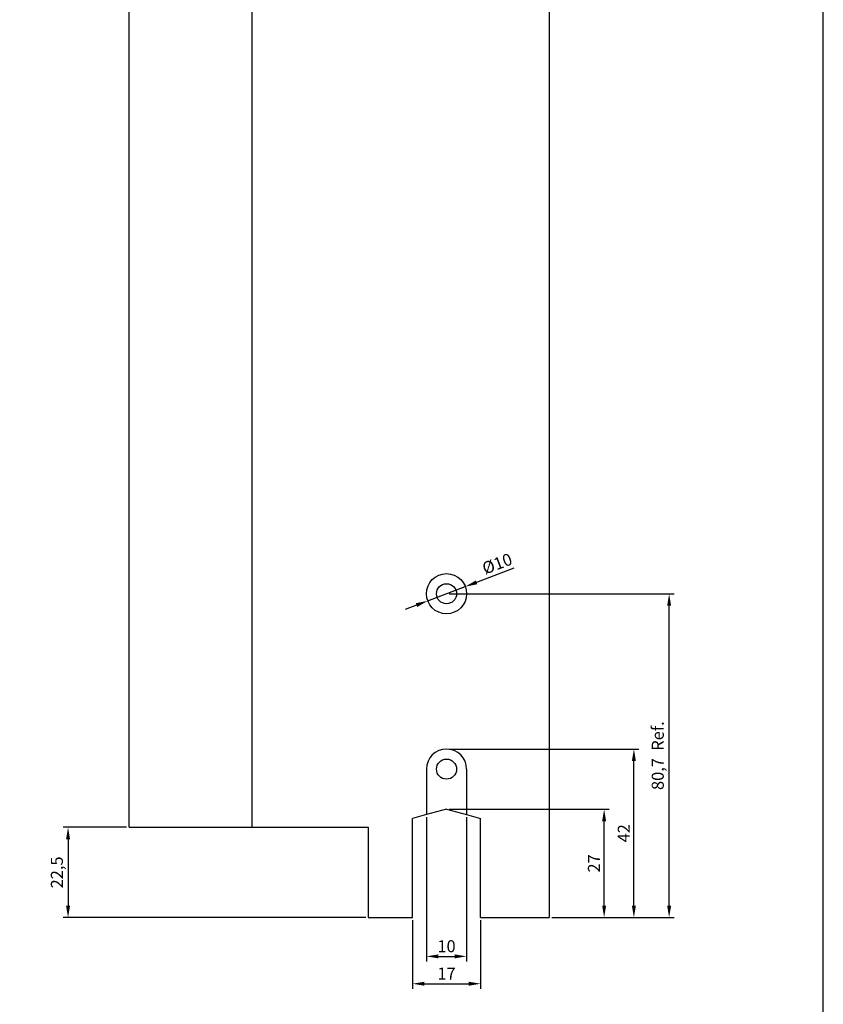
# Model space of a CAD drawing. Units: millimetres. Extents: x -8263 to 13618, y -3941 to 1679.
# Drawn here: x 2208 to 2408, y 761 to 1006 of the extents above; entities that cross this region are included whole.
import ezdxf

# ---------------------------------------------------------------- set-up
doc = ezdxf.new("R2010")
doc.units = ezdxf.units.MM
doc.layers.add('Layout', color=7, linetype='Continuous', true_color=0xffffff)
doc.layers.add('PERFIL_PERFIL', color=7, linetype='Continuous')
doc.styles.add('Perfil-01', font='txt', dxfattribs={"height": 3})
doc.dimstyles.new('ISO-25', dxfattribs={"dimtxt": 3, "dimasz": 3, "dimexe": 1.25, "dimexo": 0.625, "dimtad": 1, "dimdec": 1, "dimtxsty": 'Perfil-01', "dimcen": 2.5, "dimadec": 0, "dimazin": 0, "dimtfac": 1, "dimtmove": 0, "dimatfit": 3, "dimfxl": 1, "dimarcsym": 0})

# ---------------------------------------------------------------- blocks, each defined once
blk = doc.blocks.new('*D142')
at = {"layer": 'Defpoints', "color": 0}
for p in [(2314.37, 824.15), (2361.04, 824.15), (2339.97, 782.15)]:
    blk.add_point(p, dxfattribs=at)
at = {"layer": 'PERFIL_PERFIL', "color": 0, "lineweight": -2}
for p, q in [((2315, 824.15), (2362.29, 824.15)), ((2361.04, 785.15), (2361.04, 821.15)), ((2340.6, 782.15), (2362.29, 782.15))]:
    blk.add_line(p, q, dxfattribs=at)
at = {"layer": 'PERFIL_PERFIL', "color": 0}
for points in [[(2361.54, 821.15), (2360.54, 821.15), (2361.04, 824.15)], [(2360.54, 785.15), (2361.54, 785.15), (2361.04, 782.15)]]:
    blk.add_solid(points, dxfattribs=at)
at = {"layer": 'PERFIL_PERFIL', "color": 0, "insert": (2358.91, 803.15), "char_height": 3, "attachment_point": 5, "rotation": 90, "style": 'Perfil-01'}
blk.add_mtext('42', dxfattribs=at)
blk = doc.blocks.new('*D143')
at = {"layer": 'Defpoints', "color": 0}
for p in [(2305.87, 782.15), (2322.87, 782.15), (2322.87, 765.66)]:
    blk.add_point(p, dxfattribs=at)
at = {"layer": 'PERFIL_PERFIL', "color": 0, "lineweight": -2}
for p, q in [((2305.87, 781.52), (2305.87, 764.41)), ((2322.87, 781.52), (2322.87, 764.41)), ((2308.87, 765.66), (2319.87, 765.66))]:
    blk.add_line(p, q, dxfattribs=at)
at = {"layer": 'PERFIL_PERFIL', "color": 0}
for points in [[(2308.87, 766.16), (2308.87, 765.16), (2305.87, 765.66)], [(2319.87, 765.16), (2319.87, 766.16), (2322.87, 765.66)]]:
    blk.add_solid(points, dxfattribs=at)
at = {"layer": 'PERFIL_PERFIL', "color": 0, "insert": (2314.37, 767.8), "char_height": 3, "attachment_point": 5, "style": 'Perfil-01'}
blk.add_mtext('17', dxfattribs=at)
blk = doc.blocks.new('*D140')
at = {"layer": 'Defpoints', "color": 0}
for p in [(2309.37, 807.81), (2319.37, 807.81), (2319.37, 772.48)]:
    blk.add_point(p, dxfattribs=at)
at = {"layer": 'PERFIL_PERFIL', "color": 0, "lineweight": -2}
for p, q in [((2309.37, 807.18), (2309.37, 771.23)), ((2319.37, 807.18), (2319.37, 771.23)), ((2312.37, 772.48), (2316.37, 772.48))]:
    blk.add_line(p, q, dxfattribs=at)
at = {"layer": 'PERFIL_PERFIL', "color": 0}
for points in [[(2312.37, 772.98), (2312.37, 771.98), (2309.37, 772.48)], [(2316.37, 771.98), (2316.37, 772.98), (2319.37, 772.48)]]:
    blk.add_solid(points, dxfattribs=at)
at = {"layer": 'PERFIL_PERFIL', "color": 0, "insert": (2314.37, 774.62), "char_height": 3, "attachment_point": 5, "style": 'Perfil-01'}
blk.add_mtext('10', dxfattribs=at)
blk = doc.blocks.new('*D141')
at = {"layer": 'Defpoints', "color": 0}
for p in [(2314.37, 809.15), (2353.63, 809.15), (2339.97, 782.15)]:
    blk.add_point(p, dxfattribs=at)
at = {"layer": 'PERFIL_PERFIL', "color": 0, "lineweight": -2}
for p, q in [((2315, 809.15), (2354.88, 809.15)), ((2353.63, 785.15), (2353.63, 806.15)), ((2340.6, 782.15), (2354.88, 782.15))]:
    blk.add_line(p, q, dxfattribs=at)
at = {"layer": 'PERFIL_PERFIL', "color": 0}
for points in [[(2354.13, 806.15), (2353.13, 806.15), (2353.63, 809.15)], [(2353.13, 785.15), (2354.13, 785.15), (2353.63, 782.15)]]:
    blk.add_solid(points, dxfattribs=at)
at = {"layer": 'PERFIL_PERFIL', "color": 0, "insert": (2351.48, 795.65), "char_height": 3, "attachment_point": 5, "rotation": 90, "style": 'Perfil-01'}
blk.add_mtext('27', dxfattribs=at)
blk = doc.blocks.new('*D144')
at = {"layer": 'Defpoints', "color": 0}
for p in [(2235.28, 804.65), (2220.1, 782.15), (2294.87, 782.15)]:
    blk.add_point(p, dxfattribs=at)
at = {"layer": 'PERFIL_PERFIL', "color": 0, "lineweight": -2}
for p, q in [((2234.66, 804.65), (2218.85, 804.65)), ((2220.1, 801.65), (2220.1, 785.15)), ((2294.25, 782.15), (2218.85, 782.15))]:
    blk.add_line(p, q, dxfattribs=at)
at = {"layer": 'PERFIL_PERFIL', "color": 0}
for points in [[(2220.6, 801.65), (2219.6, 801.65), (2220.1, 804.65)], [(2219.6, 785.15), (2220.6, 785.15), (2220.1, 782.15)]]:
    blk.add_solid(points, dxfattribs=at)
at = {"layer": 'PERFIL_PERFIL', "color": 0, "insert": (2217.71, 793.4), "char_height": 3, "attachment_point": 5, "rotation": 90, "style": 'Perfil-01'}
blk.add_mtext('22,5', dxfattribs=at)
blk = doc.blocks.new('*D150')
at = {"layer": 'Defpoints', "color": 0}
for p in [(2319.05, 864.62), (2309.69, 861.07)]:
    blk.add_point(p, dxfattribs=at)
at = {"layer": 'PERFIL_PERFIL', "color": 0, "lineweight": -2}
for p, q in [((2331.1, 869.18), (2321.85, 865.68)), ((2309.69, 861.07), (2319.05, 864.62)), ((2306.89, 860.01), (2304.08, 858.95))]:
    blk.add_line(p, q, dxfattribs=at)
at = {"layer": 'PERFIL_PERFIL', "color": 0}
for points in [[(2321.67, 866.15), (2322.03, 865.21), (2319.05, 864.62)], [(2307.07, 859.54), (2306.71, 860.48), (2309.69, 861.07)]]:
    blk.add_solid(points, dxfattribs=at)
at = {"layer": 'PERFIL_PERFIL', "color": 0, "insert": (2327.12, 869.97), "char_height": 3, "attachment_point": 5, "rotation": 20.7552, "style": 'Perfil-01'}
blk.add_mtext('%%c10', dxfattribs=at)
blk = doc.blocks.new('*D151')
at = {"layer": 'Defpoints', "color": 0}
for p in [(2314.37, 862.85), (2369.82, 862.85), (2339.97, 782.15)]:
    blk.add_point(p, dxfattribs=at)
at = {"layer": 'PERFIL_PERFIL', "color": 0, "lineweight": -2}
for p, q in [((2315, 862.85), (2371.07, 862.85)), ((2369.82, 785.15), (2369.82, 859.85)), ((2340.6, 782.15), (2371.07, 782.15))]:
    blk.add_line(p, q, dxfattribs=at)
at = {"layer": 'PERFIL_PERFIL', "color": 0}
for points in [[(2370.32, 859.85), (2369.32, 859.85), (2369.82, 862.85)], [(2369.32, 785.15), (2370.32, 785.15), (2369.82, 782.15)]]:
    blk.add_solid(points, dxfattribs=at)
at = {"layer": 'PERFIL_PERFIL', "color": 0, "insert": (2367.37, 822.5), "char_height": 3, "attachment_point": 5, "rotation": 90, "style": 'Perfil-01'}
blk.add_mtext('80,7  Ref.', dxfattribs=at)

msp = doc.modelspace()

# ---------------------------------------------------------------- linework, layer by layer
at = {"color": 8}
msp.add_line((2265.9, 1048.906), (2265.9, 804.646), dxfattribs=at)
at = {"layer": 'Layout', "color": 9, "flags": 128}
msp.add_lwpolyline([(1988.219, 618.884), (2408.219, 618.884), (2408.219, 1212.884), (1988.219, 1212.884), (1988.219, 618.884)], dxfattribs=at)
at = {"layer": 'PERFIL_PERFIL'}
for p, q in [((2339.97, 1071.406), (2339.97, 782.146)), ((2235.283, 804.646), (2235.283, 1048.906)), ((2309.37, 819.146), (2309.37, 807.806)), ((2319.37, 819.146), (2319.37, 807.806)), ((2309.37, 807.806), (2305.87, 806.868)), ((2314.37, 809.146), (2309.37, 807.806)), ((2314.37, 809.146), (2319.37, 807.806)), ((2319.37, 807.806), (2322.87, 806.868)), ((2305.87, 782.146), (2305.87, 806.868)), ((2322.87, 782.146), (2322.87, 806.868)), ((2235.283, 804.646), (2294.87, 804.646)), ((2294.87, 804.646), (2294.87, 782.146)), ((2294.87, 782.146), (2305.87, 782.146)), ((2322.87, 782.146), (2339.97, 782.146))]:
    msp.add_line(p, q, dxfattribs=at)
for centre, radius in [((2314.37, 862.846), 5), ((2314.37, 862.846), 2.5), ((2314.37, 819.146), 2.5)]:
    msp.add_circle(centre, radius, dxfattribs=at)
msp.add_arc((2314.37, 819.146), 5, 0, 180, dxfattribs=at)

# ---------------------------------------------------------------- dimensions: what is measured, and where the dimension line sits
dim = msp.add_diameter_dim_2p(p1=(2309.695, 861.074), p2=(2319.046, 864.618), dimstyle='ISO-25', dxfattribs=at)
dim.commit()
dim.dimension.update_dxf_attribs({"geometry": '*D150', "text_midpoint": (2327.783, 867.929), "dimtype": 163})
dim = msp.add_linear_dim(base=(2369.818, 862.846), p1=(2339.97, 782.146), p2=(2314.37, 862.846), angle=90, text='<>  Ref.', dimstyle='ISO-25', dxfattribs=at)
dim.commit()
dim.dimension.update_dxf_attribs({"geometry": '*D151', "text_midpoint": (2367.369, 822.496)})
for base, p1, p2, picture, middle in [((2361.038, 824.146), (2339.97, 782.146), (2314.37, 824.146), '*D142', (2358.913, 803.146)), ((2353.626, 809.146), (2339.97, 782.146), (2314.37, 809.146), '*D141', (2351.479, 795.646)), ((2220.102, 782.146), (2235.283, 804.646), (2294.87, 782.146), '*D144', (2217.714, 793.396))]:
    dim = msp.add_linear_dim(base=base, p1=p1, p2=p2, angle=90, dimstyle='ISO-25', dxfattribs=at)
    dim.commit()
    dim.dimension.update_dxf_attribs({"geometry": picture, "text_midpoint": middle})
for base, p1, p2, picture, middle in [((2319.37, 772.477), (2309.37, 807.806), (2319.37, 807.806), '*D140', (2314.37, 774.623)), ((2322.87, 765.655), (2305.87, 782.146), (2322.87, 782.146), '*D143', (2314.37, 767.802))]:
    dim = msp.add_linear_dim(base=base, p1=p1, p2=p2, dimstyle='ISO-25', dxfattribs=at)
    dim.commit()
    dim.dimension.update_dxf_attribs({"geometry": picture, "text_midpoint": middle})

doc.saveas('drawing.dxf')
